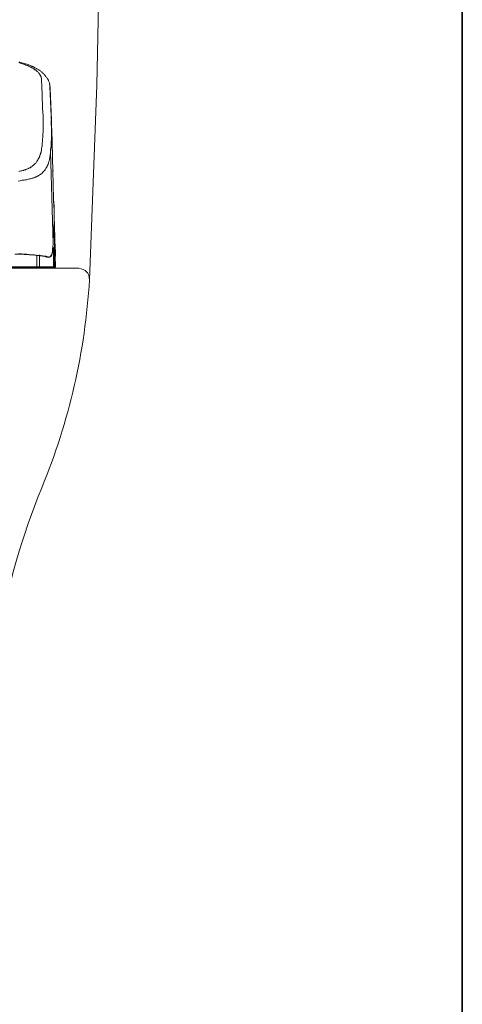
# Model space of a CAD drawing. Units: inches. Extents: x -2235 to 711, y -1189 to 475.
# Drawn here: x 464 to 711, y -704 to -152 of the extents above; entities that cross this region are included whole.
import ezdxf

# ---------------------------------------------------------------- set-up
doc = ezdxf.new("R2010")
doc.units = ezdxf.units.IN
doc.header["$MEASUREMENT"] = 0
doc.layers.add('图层 1', color=7, linetype='Continuous')

msp = doc.modelspace()

# ---------------------------------------------------------------- linework, layer by layer
at = {"layer": '图层 1', "color": 7, "lineweight": 35}
msp.add_lwpolyline([(711.39, -1102.6), (-2230.29, -1102.6), (-2230.29, 368.25), (711.39, 368.25), (711.39, -1102.6), (711.39, -1102.6)], dxfattribs=at)
at = {"layer": '图层 1', "color": 7, "lineweight": 9}
for points in [[(502.8, -297.85), (506.88, -188.88), (509.23, -79.91)], [(475.9, -185.93), (475.9, -185.59), (475.9, -185.24), (475.9, -185.01), (475.81, -184.89), (475.81, -184.68), (475.81, -184.55), (475.69, -184.33), (475.69, -184.22), (475.55, -183.98), (475.55, -183.87), (475.46, -183.64), (475.34, -183.52), (475.34, -183.29), (475.23, -183.19), (475.11, -183.07), (475, -182.84), (475, -182.74), (474.88, -182.61), (474.77, -182.5), (474.65, -182.27), (474.56, -182.17), (474.42, -182.05), (474.19, -181.82), (473.99, -181.47), (473.62, -181.24), (473.41, -181.01), (473.18, -180.78), (472.86, -180.56), (472.6, -180.33), (472.26, -180.21), (472.03, -180.01), (471.71, -179.76), (471.36, -179.65), (471.13, -179.42), (470.81, -179.19), (470.44, -179.08), (470.21, -178.85), (469.86, -178.73), (469.54, -178.63), (469.17, -178.39), (468.85, -178.27), (468.62, -178.17), (468.27, -177.94), (467.93, -177.84), (467.24, -177.59), (466.57, -177.37), (465.88, -177.14), (465.33, -176.91), (464.63, -176.68), (463.94, -176.46), (463.28, -176.23)], [(480.71, -189.7), (480.71, -189.34), (480.71, -188.99), (480.57, -188.78), (480.57, -188.67), (480.57, -188.43), (480.48, -188.33), (480.48, -187.87), (480.37, -187.52), (480.25, -187.19), (480.14, -186.84), (479.91, -186.48), (479.79, -186.15), (479.65, -185.8), (479.44, -185.59), (479.31, -185.24), (479.1, -184.89), (478.87, -184.54), (478.64, -184.33), (478.43, -183.98), (478.2, -183.75), (477.97, -183.42), (477.74, -183.19), (477.53, -182.84), (477.28, -182.61), (476.93, -182.38), (476.73, -182.17), (476.47, -181.82), (476.15, -181.59), (475.9, -181.36), (475.55, -181.14), (475.34, -180.91), (475, -180.68), (474.65, -180.56), (474.42, -180.33), (474.1, -180.12), (473.76, -179.87), (473.41, -179.76), (473.18, -179.53), (472.86, -179.42), (472.49, -179.19), (472.14, -179.08), (471.82, -178.85), (471.48, -178.73), (471.13, -178.5), (470.81, -178.39), (470.55, -178.27), (469.86, -177.94), (469.17, -177.72), (468.5, -177.37), (467.84, -177.14), (467.03, -176.91), (466.34, -176.67), (465.67, -176.46), (464.98, -176.34), (464.29, -176.12), (463.48, -175.89)], [(476.73, -218.1), (476.73, -217.17), (476.73, -216.15), (476.82, -215.11), (476.82, -214.1), (476.82, -213.07), (476.82, -212.04), (476.82, -211.14), (476.82, -210.12), (476.82, -209.08), (476.82, -208.07), (476.82, -207.03), (476.82, -205.99), (476.59, -202.01), (476.27, -193.91), (475.9, -185.93)], [(481.29, -222.31), (481.38, -221.4), (481.38, -220.36), (481.52, -219.36), (481.52, -218.33), (481.52, -217.29), (481.52, -216.28), (481.61, -215.24), (481.61, -214.2), (481.61, -213.18), (481.52, -212.15), (481.52, -211.14), (481.52, -210.22), (481.38, -206.12), (481.06, -198.02), (480.71, -189.8)], [(480.71, -189.8), (480.83, -190.03), (480.83, -190.26), (480.83, -190.38), (480.83, -190.61)], [(480.83, -190.61), (481.17, -199.5), (481.52, -208.4)], [(481.61, -214.66), (481.36, -208.63)], [(481.52, -208.4), (481.52, -210.22), (481.61, -211.14), (481.61, -211.92), (481.61, -212.86), (481.61, -213.75), (481.61, -214.66), (481.61, -215.59), (481.61, -216.51), (481.61, -217.4), (481.61, -218.33), (481.52, -219.22), (481.52, -220.15), (481.52, -221.07), (481.38, -221.98), (481.38, -222.9)], [(481.52, -210.67), (481.84, -220.03), (482.07, -229.38)], [(476.36, -221.17), (476.47, -220.48), (476.59, -219.69), (476.59, -218.88), (476.73, -218.1)], [(481.06, -225.97), (480.92, -227.22), (480.83, -227.79), (480.83, -228.36), (480.71, -228.92), (480.57, -229.61), (480.48, -230.19), (480.37, -230.41), (480.37, -230.76), (480.25, -231.1), (480.25, -231.32), (480.14, -231.66), (480.02, -231.89), (479.91, -232.24), (479.79, -232.47), (479.79, -232.81), (479.65, -233.03), (479.58, -233.38), (479.44, -233.6), (479.31, -233.94), (479.1, -234.17), (478.98, -234.4), (478.87, -234.75), (478.75, -234.98), (478.55, -235.2), (478.43, -235.55), (478.32, -235.77), (478.09, -236), (477.97, -236.23), (477.74, -236.46), (477.53, -236.81), (477.39, -237.03), (477.16, -237.26), (476.93, -237.49), (476.73, -237.59), (476.47, -237.82), (476.36, -238.07), (476.15, -238.28), (475.81, -238.51), (475.55, -238.62), (475.34, -238.85), (475.11, -238.97), (474.88, -239.19), (474.65, -239.31), (474.31, -239.54), (474.1, -239.64), (473.85, -239.77), (473.62, -239.87), (473.3, -240.1), (473.06, -240.22), (472.72, -240.33), (472.49, -240.44), (472.14, -240.56), (471.91, -240.68), (471.59, -240.81), (471.36, -240.9), (471.01, -240.9), (470.81, -241.02), (470.44, -241.13), (469.86, -241.26), (469.29, -241.36), (468.73, -241.59), (468.16, -241.7), (467.61, -241.81), (466.89, -241.95), (466.34, -242.05), (465.76, -242.15), (465.19, -242.15), (464.52, -242.28), (463.94, -242.38), (462.82, -242.61)], [(463.28, -237.13), (463.83, -237.03), (464.4, -236.91), (464.98, -236.81), (465.53, -236.57), (465.88, -236.57), (466.09, -236.46), (466.45, -236.34), (466.68, -236.34), (467.03, -236.23), (467.24, -236.11), (467.61, -236), (467.84, -235.89), (468.16, -235.77), (468.39, -235.65), (468.73, -235.54), (468.94, -235.43), (469.17, -235.2), (469.54, -235.08), (469.77, -234.98), (470, -234.85), (470.21, -234.63), (470.55, -234.52), (470.81, -234.3), (471.01, -234.06), (471.25, -233.94), (471.48, -233.72), (471.71, -233.49), (471.91, -233.38), (472.14, -233.15), (472.26, -232.92), (472.49, -232.7), (472.72, -232.47), (472.95, -232.24), (473.06, -232.01), (473.3, -231.79), (473.41, -231.56), (473.62, -231.21), (473.76, -230.98), (473.99, -230.76), (474.1, -230.52), (474.19, -230.19), (474.31, -229.96), (474.56, -229.73), (474.65, -229.38), (474.77, -229.15), (474.88, -228.83), (475, -228.58), (475.11, -228.24), (475.11, -228.02), (475.23, -227.68), (475.34, -227.44), (475.46, -227.1), (475.55, -226.87), (475.55, -226.54), (475.69, -226.31), (475.69, -225.97), (475.9, -225.37), (476.04, -224.82), (476.04, -224.25), (476.15, -223.58), (476.27, -223), (476.27, -222.41), (476.36, -221.17)], [(481.06, -225.5), (481.06, -224.71), (481.17, -223.9), (481.29, -223.11), (481.29, -222.31)], [(481.38, -222.89), (481.29, -223.68), (481.17, -224.49), (481.17, -225.16), (481.06, -225.97)], [(481.06, -225.5), (481.06, -225.74), (481.06, -225.97)], [(482.42, -277.74), (482.07, -264.86), (481.96, -258.36), (481.72, -251.85), (481.61, -245.34), (481.38, -238.97), (481.06, -225.97)], [(481.29, -222.31), (481.29, -222.66), (481.38, -222.89)], [(482.53, -244.55), (482.28, -237.03), (482.07, -229.38)], [(482.42, -237.03), (482.42, -236.81), (482.28, -236.68)], [(482.42, -277.52), (482.53, -275.46), (482.62, -273.42), (482.76, -272.4), (482.76, -271.36), (482.85, -270.33), (482.85, -269.31), (482.85, -268.27), (482.85, -267.25), (482.99, -266.22), (482.99, -265.21), (482.99, -264.18), (482.99, -263.15), (482.99, -262.12), (482.99, -261.1), (482.99, -260.06), (482.99, -259.04), (482.99, -258.01), (482.85, -257), (482.76, -252.76), (482.53, -244.55)], [(482.85, -253.91), (482.99, -257.78)], [(482.99, -257.78), (482.99, -257.68), (482.99, -257.55), (482.99, -257.45), (482.85, -257.33)], [(482.99, -255.63), (483.08, -261.9), (483.2, -268.17), (483.43, -274.43), (483.54, -280.84)], [(482.99, -257.78), (483.08, -263.61), (483.2, -266.58), (483.2, -268.05), (483.2, -269.42), (483.2, -270.91), (483.2, -272.4), (483.2, -273.88), (483.2, -275.35), (483.2, -276.73), (483.2, -278.2), (483.08, -281.16)], [(482.07, -281.63), (482.19, -280.71), (482.28, -279.68), (482.42, -277.74)], [(483.08, -281.16), (483.08, -280.94), (482.99, -280.71), (482.99, -280.61), (482.99, -280.48), (482.99, -280.38), (482.83, -280.25), (482.83, -280.16), (482.76, -280.03), (482.62, -279.94), (482.53, -279.8), (482.42, -279.57), (482.19, -279.45)], [(483.08, -281.63), (482.99, -281.41), (482.99, -281.29), (482.99, -281.06), (482.99, -280.94), (482.83, -280.84), (482.83, -280.71), (482.83, -280.61), (482.76, -280.61), (482.76, -280.48), (482.62, -280.38), (482.53, -280.25), (482.42, -280.03), (482.19, -279.92)], [(482.76, -286.87), (482.62, -283.35), (482.53, -282.54), (482.53, -282.09), (482.53, -281.63), (482.53, -281.16), (482.42, -280.94), (482.42, -280.72), (482.42, -280.48), (482.28, -280.38), (482.28, -280.25), (482.28, -280.16), (482.19, -279.93)], [(482.42, -277.74), (482.42, -277.52)], [(483.08, -281.16), (483.08, -281.63)], [(483.77, -281.16), (483.77, -281.06), (483.66, -281.06), (483.66, -280.94), (483.52, -280.84), (483.43, -280.84), (483.43, -280.71), (483.31, -280.71), (483.2, -280.71)], [(483.31, -280.03), (483.31, -279.93), (483.31, -279.8), (483.31, -279.68)], [(483.31, -279.68), (483.54, -279.68)], [(483.31, -280.16), (483.43, -280.03), (483.43, -279.92), (483.54, -279.92), (483.54, -279.8), (483.54, -279.68)], [(483.31, -280.03), (483.31, -279.8)], [(483.31, -280.94), (483.31, -280.03)], [(483.43, -280.84), (483.31, -280.84)], [(483.54, -290.18), (483.31, -280.94)], [(483.54, -281.16), (483.54, -281.06), (483.43, -281.06), (483.43, -280.94), (483.43, -280.84)], [(483.43, -280.94), (483.54, -280.94)], [(483.77, -281.16), (483.52, -281.16)], [(483.54, -279.68), (483.54, -280.94)], [(483.54, -281.16), (483.54, -281.41), (483.54, -281.63)], [(483.77, -284.25), (483.77, -281.16)], [(471.59, -284.03), (466.34, -283.68), (463.71, -283.57), (461.11, -283.45)], [(462.47, -283.35), (463.83, -283.45), (465.33, -283.45), (466.68, -283.57), (468.04, -283.68), (469.54, -283.81), (470.9, -283.9), (472.26, -284.03), (473.76, -284.25), (474.42, -284.25), (475.11, -284.36), (475.81, -284.48), (476.47, -284.6), (477.16, -284.69), (477.53, -284.69), (477.86, -284.82), (478.2, -284.94), (478.55, -284.94), (478.87, -285.05), (479.24, -285.16)], [(480.25, -285.16), (479.91, -285.05), (479.58, -284.94), (479.24, -284.94), (478.87, -284.82), (478.55, -284.69), (478.2, -284.69), (477.39, -284.6), (476.73, -284.48), (476.04, -284.36), (475.34, -284.25), (474.65, -284.25), (473.18, -284.03), (471.82, -283.9), (470.44, -283.8), (468.94, -283.68), (467.61, -283.57), (466.22, -283.44), (464.75, -283.35), (463.37, -283.35)], [(473.41, -284.14), (473.41, -290.18)], [(474.88, -290.18), (474.88, -286.97), (474.88, -285.4), (474.88, -284.6), (474.88, -283.8)], [(478.98, -285.05), (478.98, -285.16), (479.1, -285.16), (479.24, -285.16)], [(479.24, -285.16), (480.25, -285.16)], [(479.24, -285.16), (479.31, -285.16)], [(479.31, -285.16), (480.25, -285.16)], [(480.25, -285.16), (480.37, -285.16), (480.48, -285.16), (480.57, -285.16), (480.71, -285.05), (480.83, -285.05), (480.92, -284.94), (481.06, -284.82), (481.17, -284.82), (481.29, -284.69), (481.29, -284.6), (481.38, -284.48), (481.52, -284.36), (481.61, -284.25), (481.61, -284.14), (481.61, -284.03), (481.72, -283.8), (481.84, -283.57), (481.84, -283.23), (481.96, -283), (481.96, -282.76), (481.96, -282.54), (482.07, -282.31), (482.07, -282.09)], [(480.25, -285.16), (480.37, -285.16), (480.48, -285.16), (480.57, -285.05), (480.71, -285.05), (480.71, -284.94), (480.83, -284.94), (480.92, -284.82), (481.06, -284.69), (481.06, -284.6), (481.17, -284.6), (481.17, -284.48), (481.17, -284.36), (481.17, -284.25), (481.17, -284.14)], [(481.17, -284.14), (481.29, -284.14), (481.38, -284.14), (481.52, -284.03), (481.61, -284.03), (481.61, -283.89), (481.61, -283.8), (481.72, -283.68), (481.72, -283.57), (481.84, -283.35), (481.84, -283.23), (481.84, -283), (481.96, -282.89), (481.96, -282.76), (482.07, -282.31), (482.07, -281.97), (482.07, -281.63)], [(483.08, -281.63), (483.08, -281.97), (483.08, -282.31), (483.08, -283), (483.08, -284.36), (483.08, -285.73), (483.08, -287.11)], [(483.31, -281.63), (483.54, -281.63)], [(483.43, -284.25), (483.54, -284.25)], [(483.43, -284.69), (483.43, -284.6), (483.54, -284.6), (483.54, -284.48), (483.54, -284.36), (483.54, -284.25)], [(483.43, -284.82), (483.43, -284.69), (483.54, -284.69), (483.66, -284.69), (483.66, -284.6), (483.77, -284.48), (483.77, -284.36), (483.77, -284.25)], [(483.54, -281.63), (483.54, -284.25)], [(483.54, -284.25), (483.77, -284.25)], [(483.54, -284.69), (483.66, -290.18)], [(483.66, -284.69), (483.77, -290.65)], [(483.66, -284.69), (483.77, -290.18)], [(483.77, -284.25), (483.77, -284.25)], [(101.64, -291.42), (496.83, -291.42)], [(473.41, -290.65), (429.53, -290.65)], [(465.53, -291.11), (450.15, -291.11)], [(465.53, -291.11), (465.67, -291.11), (465.76, -291.11), (465.88, -291.11), (465.99, -290.98), (465.99, -290.86), (466.09, -290.75), (466.09, -290.65)], [(465.53, -290.65), (465.53, -291.11)], [(466.57, -291.11), (465.53, -291.11)], [(466.57, -290.65), (466.57, -291.11)], [(468.04, -291.11), (466.57, -291.11)], [(468.04, -290.65), (468.04, -291.11)], [(468.94, -291.11), (468.04, -291.11)], [(468.5, -290.65), (468.5, -290.75), (468.5, -290.87), (468.62, -290.98), (468.62, -291.11), (468.73, -291.11), (468.85, -291.11), (468.94, -291.11)], [(468.94, -290.65), (468.94, -291.11)], [(472.26, -291.11), (468.94, -291.11)], [(472.26, -290.65), (472.26, -291.11)], [(472.26, -291.11), (472.37, -291.11), (472.49, -291.11), (472.6, -290.98), (472.6, -290.86), (472.72, -290.86), (472.72, -290.75), (472.72, -290.65)], [(480.25, -291.11), (472.26, -291.11)], [(473.41, -290.65), (473.41, -290.18)], [(474.56, -290.65), (473.41, -290.65)], [(474.56, -290.65), (474.65, -290.65), (474.77, -290.65), (474.77, -290.52), (474.88, -290.41), (474.88, -290.3), (474.88, -290.18)], [(482.28, -290.65), (474.56, -290.65)], [(480.48, -291.11), (480.23, -291.11)], [(480.25, -291.11), (480.37, -291.11), (480.48, -291.11), (480.57, -290.98), (480.71, -290.86), (480.71, -290.75), (480.71, -290.65)], [(480.25, -291.11), (480.37, -291.11), (480.48, -291.11), (480.48, -290.98), (480.57, -290.98), (480.57, -290.86), (480.57, -290.75), (480.71, -290.75), (480.71, -290.65)], [(480.48, -291.11), (480.57, -291.11), (480.71, -291.11), (480.83, -291.11), (480.83, -290.98), (480.92, -290.98), (480.92, -290.86), (480.92, -290.75), (480.92, -290.65)], [(481.52, -290.65), (481.52, -290.65)], [(482.07, -291.11), (481.96, -291.11), (481.84, -291.11), (481.72, -291.11), (481.72, -290.98), (481.61, -290.98), (481.61, -290.86), (481.52, -290.75), (481.52, -290.65)], [(481.52, -290.65), (481.72, -290.65)], [(481.72, -290.65), (481.72, -290.65)], [(481.72, -290.65), (482.42, -290.65)], [(482.76, -291.11), (482.07, -291.11)], [(482.28, -290.65), (482.42, -290.65), (482.53, -290.65), (482.62, -290.52), (482.76, -290.41), (482.76, -290.3), (482.76, -290.18)], [(482.62, -290.65), (482.28, -290.65)], [(482.42, -290.65), (482.42, -290.65)], [(482.42, -290.65), (482.76, -290.65)], [(482.62, -290.65), (482.76, -290.65), (482.85, -290.65), (482.99, -290.65), (482.99, -290.52), (483.08, -290.52), (483.08, -290.41), (483.08, -290.3), (483.2, -290.3), (483.2, -290.18)], [(482.99, -290.65), (482.62, -290.65)], [(482.76, -290.18), (482.76, -288.59), (482.76, -287.67), (482.76, -286.87)], [(483.08, -287.11), (482.99, -286.99), (482.83, -286.99), (482.83, -286.87), (482.76, -286.87)], [(482.76, -290.65), (482.76, -290.65)], [(483.31, -291.11), (482.76, -291.11)], [(482.99, -290.65), (483.08, -290.65), (483.2, -290.65), (483.31, -290.65), (483.31, -290.52), (483.43, -290.52), (483.43, -290.41), (483.43, -290.3), (483.54, -290.3), (483.54, -290.18)], [(483.08, -287.11), (483.2, -290.18)], [(483.08, -290.65), (483.31, -290.65)], [(483.2, -290.65), (483.08, -290.65)], [(483.2, -290.65), (483.31, -290.65), (483.43, -290.65), (483.43, -290.52), (483.54, -290.52), (483.54, -290.41), (483.66, -290.41), (483.66, -290.3), (483.66, -290.18)], [(483.2, -290.65), (483.2, -290.65)], [(483.31, -290.65), (483.31, -290.65)], [(483.77, -290.65), (483.77, -290.75), (483.77, -290.87), (483.66, -290.87), (483.66, -290.98), (483.52, -291.11), (483.43, -291.11), (483.31, -291.11)], [(483.31, -291.11), (483.43, -291.11), (483.54, -291.11), (483.66, -290.98), (483.66, -290.86), (483.77, -290.86), (483.77, -290.75), (483.77, -290.65)], [(483.31, -290.65), (483.54, -290.65), (483.66, -290.65), (483.77, -290.65)], [(483.77, -290.65), (483.77, -290.18)], [(483.77, -290.65), (483.77, -290.65)], [(502.8, -297.85), (502.8, -297.85)]]:
    msp.add_lwpolyline(points, dxfattribs=at)
for points in [[(502.8, -297.85), (502.71, -294.06), (500.61, -291.78), (496.83, -291.42)], [(476.08, -414.31), (491.38, -377.26), (500.45, -337.85), (502.8, -297.85)], [(476.08, -414.31), (454.36, -467.5), (444.2, -524.74), (446.3, -582.14)]]:
    msp.add_open_spline(points, degree=3, dxfattribs=at)

doc.saveas('drawing.dxf')
